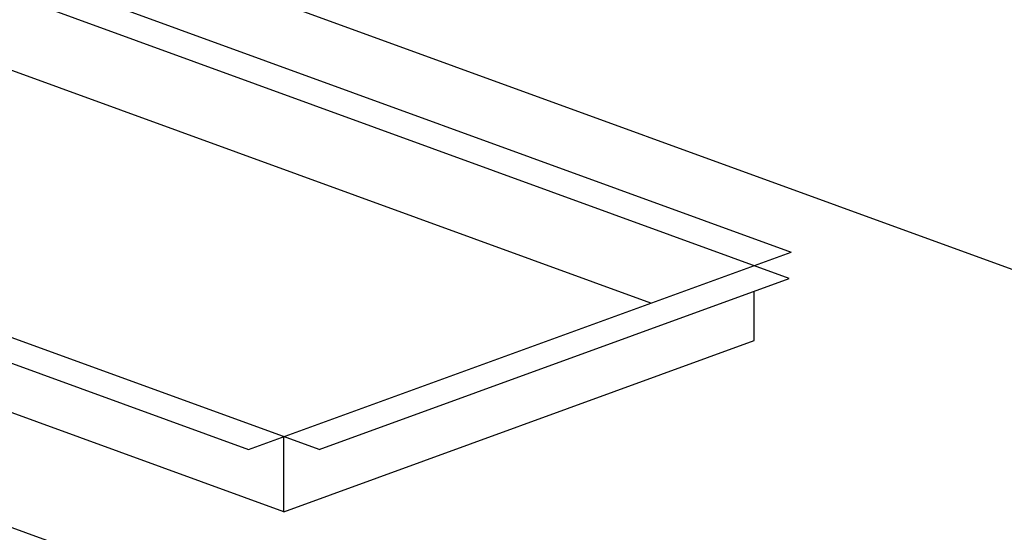
# Model space of a CAD drawing. Extents: x 496.9 to 505.4, y 218.2 to 229.2.
# Drawn here: x 501.3 to 502.3, y 226.4 to 226.9 of the extents above; entities that cross this region are included whole.
import ezdxf

# ---------------------------------------------------------------- set-up
doc = ezdxf.new("R2010")
doc.units = 0
doc.header["$MEASUREMENT"] = 0
doc.layers.get('0').update_dxf_attribs({"linetype": 'CONTINUOUS'})

# ---------------------------------------------------------------- blocks, each defined once
blk = doc.blocks.new('COLLAR_10X16_20L')
for p, q in [((14.496, -0.356), (-1.948, 5.629)), ((-0.504, 5.642), (14.531, 0.17)), ((11.731, -0.85), (-1.244, 3.873)), ((5.099, -3.776), (-11.345, 2.209)), ((-11.345, 1.696), (3.69, -3.776)), ((4.395, -5.02), (-10.64, 0.453)), ((3.69, -3.776), (14.531, 0.17)), ((5.099, -3.776), (14.496, -0.356)), ((13.792, -1.6), (13.792, -0.613)), ((4.395, -5.02), (13.792, -1.6)), ((4.395, -5.02), (4.395, -3.52))]:
    blk.add_line(p, q)

msp = doc.modelspace()

# ---------------------------------------------------------------- linework, layer by layer
at = {"linetype": 'Continuous'}
for p, q in [((502.89057, 226.47631), (500.48522, 227.35179)), ((502.89066, 225.84972), (498.91237, 227.29769))]:
    msp.add_line(p, q, dxfattribs=at)

# ---------------------------------------------------------------- block references
at = {"linetype": 'Continuous', "xscale": 0.05040000000000036, "yscale": 0.05040000000000036, "zscale": 0.05040000000000036}
msp.add_blockref('COLLAR_10X16_20L', (501.3665, 226.69255), dxfattribs=at)

doc.saveas('drawing.dxf')
